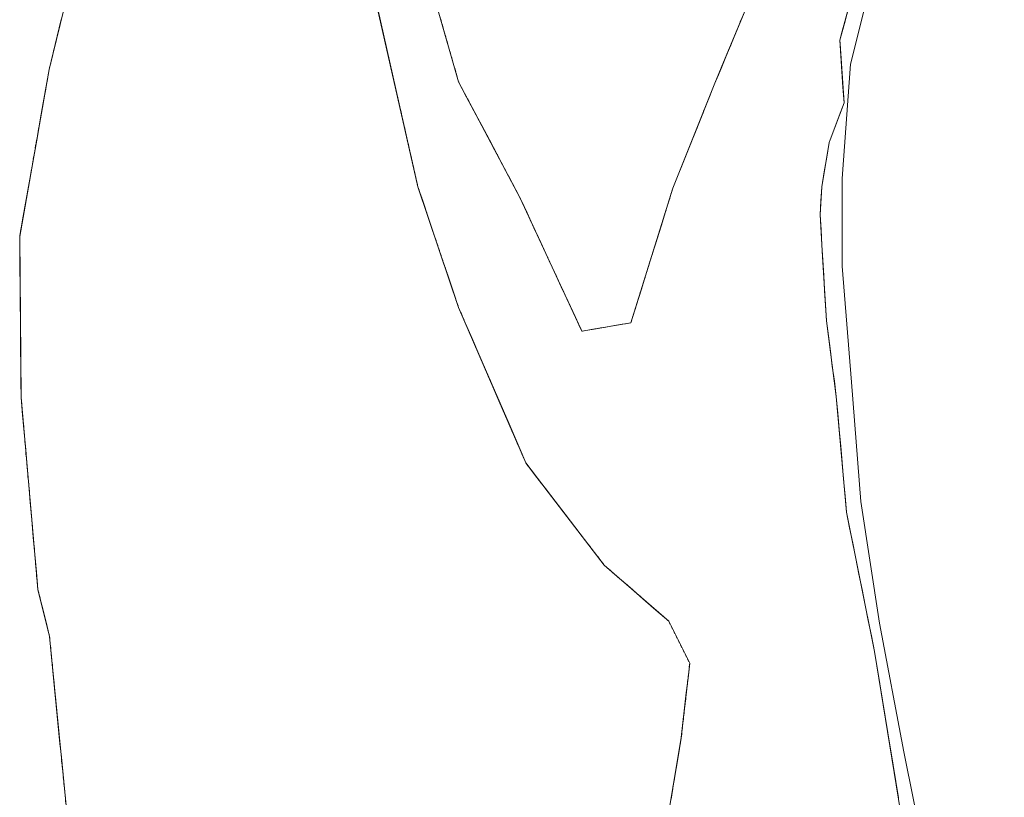
# Model space of a CAD drawing. Units: metres. Extents: x 615371 to 618856, y 4662293 to 4664664.
# Drawn here: x 616258 to 616537, y 4663389 to 4663610 of the extents above; entities that cross this region are included whole.
import ezdxf

# ---------------------------------------------------------------- set-up
doc = ezdxf.new("R2010")
doc.units = ezdxf.units.M
doc.header["$MEASUREMENT"] = 0
doc.linetypes.add('TRAZOSX2', pattern=[1.5, 1, -0.5])
for name, color, linetype, lineweight in [('Arbolado forestal CxS', 92, 'Continuous', 0), ('Corriente natural Cxs', 5, 'Continuous', 13), ('Corriente natural superficial', 5, 'Continuous', 13), ('Curva de nivel normal', 36, 'Continuous', 0), ('Isla', 19, 'TRAZOSX2', 0), ('Isla Cxs', 19, 'Continuous', 0), ('Suelo desnudo CxS', 43, 'Continuous', 0)]:
    doc.layers.add(name, color=color, linetype=linetype, lineweight=lineweight)

# ---------------------------------------------------------------- blocks, each defined once
blk = doc.blocks.new('*U155')
at = {"layer": 'Arbolado forestal CxS', "color": 92, "linetype": 'Continuous', "lineweight": 0}
blk.add_polyline3d([(616510.3601, 4663366.1201, 255.4034), (616499.8401, 4663430.5901, 255.2569), (616491.9101, 4663470.0101, 255.4297), (616489.0201, 4663502.8101, 256.0537), (616486.2001, 4663524.2601, 256.1968), (616485.1301, 4663542.4983, 255.7731), (616484.4401, 4663554.2601, 255.1677), (616484.9101, 4663562.2301, 255.2921), (616487.0201, 4663574.7701, 254.5274), (616487.2797, 4663575.4687, 254.6101), (616491.2001, 4663586.0201, 255.1543), (616490.0898, 4663602.6929, 255.7619), (616490.0201, 4663603.7401, 255.6747), (616490.426, 4663605.2263, 255.5377), (616497.7701, 4663632.1201, 255.286), (616500.8301, 4663672.0401, 255.6455), (616506.2501, 4663691.5001, 256.5586), (616517.4801, 4663721.4201, 256.2627), (616519.6601, 4663729.2001, 256.0201), (616523.6801, 4663748.7901, 256.5347), (616534.2401, 4663792.3501, 255.766), (616537.1801, 4663809.5901, 255.4574)], dxfattribs=at)
blk = doc.blocks.new('*U158')
at = {"layer": 'Suelo desnudo CxS', "color": 43, "linetype": 'Continuous', "lineweight": 0}
for points in [[(616537.1801, 4663809.5901, 255.4574), (616534.2401, 4663792.3501, 255.766), (616523.6801, 4663748.7901, 256.5347), (616519.6601, 4663729.2001, 256.0201), (616517.4801, 4663721.4201, 256.2627), (616506.2501, 4663691.5001, 256.5586), (616500.8301, 4663672.0401, 255.6455), (616497.7701, 4663632.1201, 255.286), (616490.426, 4663605.2263, 255.5377), (616490.0201, 4663603.7401, 255.6747), (616490.0898, 4663602.6929, 255.7619), (616491.2001, 4663586.0201, 255.1543), (616487.2797, 4663575.4687, 254.6101), (616487.0201, 4663574.7701, 254.5274), (616484.9101, 4663562.2301, 255.2921), (616484.4401, 4663554.2601, 255.1677), (616485.1301, 4663542.4983, 255.7731), (616486.2001, 4663524.2601, 256.1968), (616489.0201, 4663502.8101, 256.0537), (616491.9101, 4663470.0101, 255.4297), (616499.8401, 4663430.5901, 255.2569), (616510.3601, 4663366.1201, 255.4034)], [(616440.7282, 4663380.0106, 254.3123), (616445.0938, 4663406.2044, 254.8865), (616447.475, 4663427.2388, 255.1792), (616441.5219, 4663439.1451, 254.6342), (616423.2656, 4663455.0201, 254.6841), (616407.3686, 4663475.7431, 254.4087), (616401.0406, 4663483.9921, 254.3983), (616396.2759, 4663495.0104, 254.2968), (616381.9905, 4663528.0453, 254.9197), (616370.4811, 4663562.1766, 254.3185), (616358.9717, 4663612.9767, 254.9067)], [(616370.0843, 4663633.6142, 254.545), (616381.9905, 4663591.9423, 254.5079), (616399.4531, 4663559.0016, 254.2142), (616416.9156, 4663521.2984, 254.5684), (616430.8063, 4663523.6796, 254.6223), (616442.7125, 4663561.7797, 254.2336), (616450.4426, 4663581.105, 254.257), (616454.6188, 4663591.5454, 254.3997), (616457.5411, 4663598.5854, 255.1053), (616463.3501, 4663612.5798, 254.2448)], [(616364.3957, 4663854.5418, 254.7951), (616331.0581, 4663775.9604, 254.3776), (616308.0393, 4663718.4134, 254.8216), (616305.5364, 4663712.3983, 254.8604), (616283.433, 4663659.2789, 254.7276), (616277.4799, 4663642.6101, 254.8397), (616265.9705, 4663595.3819, 254.6104), (616257.6361, 4663548.1536, 254.4493), (616258.033, 4663502.5129, 254.5698), (616260.9662, 4663469.0249, 256.1738), (616262.7955, 4663448.1409, 255.3939), (616266.1028, 4663434.7795, 256.2279), (616270.8653, 4663385.9637, 256.7606)]]:
    blk.add_polyline3d(points, dxfattribs=at)
blk = doc.blocks.new('*U163')
at = {"layer": 'Corriente natural Cxs', "color": 5, "linetype": 'Continuous', "lineweight": 13}
for points in [[(616492.6, 4663613.2, 255.82), (616491.31, 4663608.47, 255.53), (616490.02, 4663603.74, 255.48), (616490.32, 4663599.31, 255.61), (616490.61, 4663594.88, 255.56), (616490.91, 4663590.45, 255.42), (616491.2, 4663586.02, 255.33), (616489.81, 4663582.27, 255.18), (616488.41, 4663578.52, 254.98), (616487.02, 4663574.77, 254.52), (616486.32, 4663570.59, 254.3), (616485.61, 4663566.41, 254.29), (616484.91, 4663562.23, 254.52), (616484.68, 4663558.25, 254.85), (616484.44, 4663554.26, 254.63), (616484.69, 4663549.97, 255.04), (616484.94, 4663545.69, 255.35), (616485.19, 4663541.4, 255.41), (616485.45, 4663537.12, 255.45), (616485.7, 4663532.83, 255.64), (616485.95, 4663528.55, 255.71), (616486.2, 4663524.26, 255.78), (616486.76, 4663519.97, 255.75), (616487.33, 4663515.68, 255.75), (616487.89, 4663511.39, 255.77), (616488.46, 4663507.1, 255.69), (616489.02, 4663502.81, 255.53), (616489.43, 4663498.12, 255.52), (616489.85, 4663493.44, 255.78), (616490.26, 4663488.75, 255.84), (616490.67, 4663484.07, 255.58), (616491.08, 4663479.38, 255.2), (616491.5, 4663474.7, 254.83), (616491.91, 4663470.01, 254.85), (616492.79, 4663465.63, 255), (616493.67, 4663461.25, 254.95), (616494.55, 4663456.87, 254.56), (616495.43, 4663452.49, 254.44), (616496.32, 4663448.11, 254.66), (616497.2, 4663443.73, 255.05), (616498.08, 4663439.35, 255.1), (616498.96, 4663434.97, 255.06), (616499.84, 4663430.59, 254.97), (616500.59, 4663425.99, 254.74), (616501.34, 4663421.38, 254.64), (616502.09, 4663416.78, 254.96), (616502.85, 4663412.17, 255.3), (616503.6, 4663407.57, 255.5), (616504.35, 4663402.96, 255.41), (616505.1, 4663398.36, 254.95), (616505.85, 4663393.75, 254.88), (616506.6, 4663389.15, 254.73)], [(616269.42, 4663609.55, 254.48), (616268.27, 4663604.83, 254.45), (616267.12, 4663600.1, 254.3), (616265.97, 4663595.38, 254.26), (616265.14, 4663590.66, 254.37), (616264.3, 4663585.94, 254.45), (616263.47, 4663581.21, 254.49), (616262.64, 4663576.49, 254.48), (616261.8, 4663571.77, 254.35), (616260.97, 4663567.04, 254.3), (616260.14, 4663562.32, 254.46), (616259.3, 4663557.6, 254.66), (616258.47, 4663552.88, 254.5), (616257.64, 4663548.15, 254.29), (616257.68, 4663543.59, 254.24), (616257.72, 4663539.03, 254.3), (616257.76, 4663534.46, 254.38), (616257.79, 4663529.9, 254.36), (616257.83, 4663525.33, 254.3), (616257.87, 4663520.77, 254.29), (616257.91, 4663516.21, 254.29), (616257.95, 4663511.64, 254.29), (616257.99, 4663507.08, 254.3), (616258.03, 4663502.51, 254.4), (616258.47, 4663497.57, 254.47), (616258.9, 4663492.63, 254.56), (616259.33, 4663487.68, 254.65), (616259.76, 4663482.74, 254.28), (616260.2, 4663477.8, 254.37), (616260.63, 4663472.86, 254.82), (616261.06, 4663467.91, 254.87), (616261.5, 4663462.97, 254.63), (616261.93, 4663458.03, 254.45), (616262.36, 4663453.08, 254.7), (616262.8, 4663448.14, 254.88), (616263.9, 4663443.69, 254.99), (616265, 4663439.23, 255.12), (616266.1, 4663434.78, 255.28), (616266.58, 4663429.9, 255.12), (616267.06, 4663425.02, 254.99), (616267.53, 4663420.13, 255.11), (616268.01, 4663415.25, 255.58), (616268.48, 4663410.37, 255.6), (616268.96, 4663405.49, 255.84), (616269.44, 4663400.61, 256.44), (616269.91, 4663395.73, 256.5), (616270.39, 4663390.85, 256.43), (616270.87, 4663385.96, 256.42)], [(616442.18, 4663388.74, 254.51), (616442.91, 4663393.11, 254.7), (616443.64, 4663397.47, 254.87), (616444.37, 4663401.84, 255.02), (616445.09, 4663406.2, 255.13), (616445.57, 4663410.41, 255.09), (616446.05, 4663414.62, 254.96), (616446.52, 4663418.83, 254.96), (616447, 4663423.03, 255.07), (616447.47, 4663427.24, 254.94), (616445.49, 4663431.21, 254.93), (616443.51, 4663435.18, 254.85), (616441.52, 4663439.15, 254.61), (616437.87, 4663442.32, 254.4), (616434.22, 4663445.5, 254.3), (616430.57, 4663448.67, 254.32), (616426.92, 4663451.85, 254.4), (616423.27, 4663455.02, 254.57), (616420.49, 4663458.64, 255.14), (616417.71, 4663462.26, 255.2), (616414.93, 4663465.88, 254.87), (616412.15, 4663469.51, 254.73), (616409.37, 4663473.13, 254.76), (616406.6, 4663476.75, 254.71), (616403.82, 4663480.37, 254.64), (616401.04, 4663483.99, 254.48), (616399.14, 4663488.4, 254.65), (616397.23, 4663492.8, 254.6), (616395.33, 4663497.21, 254.52), (616393.42, 4663501.61, 254.48), (616391.52, 4663506.02, 254.47), (616389.61, 4663510.42, 254.43), (616387.71, 4663514.83, 254.31), (616385.8, 4663519.23, 254.35), (616383.9, 4663523.64, 254.64), (616381.99, 4663528.05, 254.74), (616380.55, 4663532.31, 254.41), (616379.11, 4663536.58, 254.25), (616377.67, 4663540.84, 254.2), (616376.24, 4663545.11, 254.2), (616374.8, 4663549.38, 254.21), (616373.36, 4663553.64, 254.22), (616371.92, 4663557.91, 254.31), (616370.48, 4663562.18, 254.4), (616369.43, 4663566.79, 254.43), (616368.39, 4663571.41, 254.44), (616367.34, 4663576.03, 254.41), (616366.3, 4663580.65, 254.29), (616365.25, 4663585.27, 254.17), (616364.2, 4663589.89, 254.17), (616363.16, 4663594.5, 254.31), (616362.11, 4663599.12, 254.79), (616361.06, 4663603.74, 255.15), (616360.02, 4663608.36, 254.94), (616358.97, 4663612.98, 254.82)], [(616376.7, 4663610.46, 254.64), (616378.02, 4663605.83, 254.7), (616379.34, 4663601.2, 254.6), (616380.67, 4663596.57, 254.56), (616381.99, 4663591.94, 254.57), (616384.17, 4663587.82, 254.43), (616386.36, 4663583.71, 254.16), (616388.54, 4663579.59, 254.19), (616390.72, 4663575.47, 254.16), (616392.9, 4663571.35, 254.14), (616395.09, 4663567.24, 254.14), (616397.27, 4663563.12, 254.14), (616399.45, 4663559, 254.14), (616401.39, 4663554.81, 254.15), (616403.33, 4663550.62, 254.17), (616405.27, 4663546.43, 254.2), (616407.21, 4663542.24, 254.27), (616409.15, 4663538.06, 254.41), (616411.09, 4663533.87, 254.47), (616413.04, 4663529.68, 254.47), (616414.98, 4663525.49, 254.48), (616416.92, 4663521.3, 254.48), (616421.55, 4663522.09, 254.45), (616426.18, 4663522.89, 254.38), (616430.81, 4663523.68, 254.31), (616432.29, 4663528.44, 254.22), (616433.78, 4663533.2, 254.16), (616435.27, 4663537.97, 254.15), (616436.76, 4663542.73, 254.16), (616438.25, 4663547.49, 254.13), (616439.74, 4663552.25, 254.15), (616441.22, 4663557.02, 254.22), (616442.71, 4663561.78, 254.25), (616444.41, 4663566.03, 254.21), (616446.11, 4663570.28, 254.21), (616447.82, 4663574.54, 254.28), (616449.52, 4663578.79, 254.33), (616451.22, 4663583.04, 254.27), (616452.92, 4663587.29, 254.37), (616454.62, 4663591.55, 254.53), (616456.37, 4663595.75, 254.71), (616458.11, 4663599.96, 255.14), (616459.86, 4663604.17, 254.88), (616461.6, 4663608.37, 254.49), (616463.35, 4663612.58, 254.6)]]:
    blk.add_polyline3d(points, dxfattribs=at)
blk = doc.blocks.new('*U174')
at = {"layer": 'Curva de nivel normal', "color": 36, "linetype": 'Continuous', "lineweight": 0}
blk.add_polyline3d([(616502.45, 4663634.62, 255), (616493.0612, 4663596.9014, 255), (616490.6559, 4663564.5623, 0), (616490.6559, 4663539.6914, 0), (616493.3018, 4663506.883, 0), (616495.9476, 4663473.0163, 0), (616501.2393, 4663438.6204, 0), (616508.1185, 4663402.1078, 0), (616513.9393, 4663373.5328, 0)], dxfattribs=at)

msp = doc.modelspace()

# ---------------------------------------------------------------- linework, layer by layer
at = {"layer": 'Arbolado forestal CxS', "color": 92, "linetype": 'Continuous', "lineweight": 0}
for points in [[(616270.87, 4663385.96, 256.76), (616266.1, 4663434.78, 256.23), (616262.8, 4663448.14, 255.39), (616260.97, 4663469.02, 256.17), (616258.03, 4663502.51, 254.57), (616257.64, 4663548.15, 254.45), (616265.97, 4663595.38, 254.61), (616277.48, 4663642.61, 254.84), (616283.43, 4663659.28, 254.73), (616305.54, 4663712.4, 254.86), (616308.04, 4663718.41, 254.82), (616331.06, 4663775.96, 254.38), (616364.4, 4663854.54, 254.8)], [(616364.4, 4663854.54, 254.8), (616331.06, 4663775.96, 254.38), (616308.04, 4663718.41, 254.82), (616305.54, 4663712.4, 254.86), (616283.43, 4663659.28, 254.73), (616277.48, 4663642.61, 254.84), (616265.97, 4663595.38, 254.61), (616257.64, 4663548.15, 254.45), (616258.03, 4663502.51, 254.57), (616260.97, 4663469.02, 256.17), (616262.8, 4663448.14, 255.39), (616266.1, 4663434.78, 256.23), (616270.87, 4663385.96, 256.76)], [(616537.18, 4663809.59, 255.46), (616534.24, 4663792.35, 255.77), (616523.68, 4663748.79, 256.53), (616519.66, 4663729.2, 256.02), (616517.48, 4663721.42, 256.26), (616506.25, 4663691.5, 256.56), (616500.83, 4663672.04, 255.65), (616497.77, 4663632.12, 255.29), (616490.43, 4663605.23, 255.54), (616490.02, 4663603.74, 255.67), (616490.09, 4663602.69, 255.76), (616491.2, 4663586.02, 255.15), (616487.28, 4663575.47, 254.61), (616487.02, 4663574.77, 254.53), (616484.91, 4663562.23, 255.29), (616484.44, 4663554.26, 255.17), (616485.13, 4663542.5, 255.77), (616486.2, 4663524.26, 256.2), (616489.02, 4663502.81, 256.05), (616491.91, 4663470.01, 255.43), (616499.84, 4663430.59, 255.26), (616510.36, 4663366.12, 255.4)], [(616463.35, 4663612.58, 254.24), (616457.54, 4663598.59, 255.11), (616454.62, 4663591.55, 254.4), (616450.44, 4663581.11, 254.26), (616442.71, 4663561.78, 254.23), (616430.81, 4663523.68, 254.62), (616416.92, 4663521.3, 254.57), (616399.45, 4663559, 254.21), (616381.99, 4663591.94, 254.51), (616370.08, 4663633.61, 254.55)], [(616370.08, 4663633.61, 254.55), (616381.99, 4663591.94, 254.51), (616399.45, 4663559, 254.21), (616416.92, 4663521.3, 254.57), (616430.81, 4663523.68, 254.62), (616442.71, 4663561.78, 254.23), (616450.44, 4663581.11, 254.26), (616454.62, 4663591.55, 254.4), (616457.54, 4663598.59, 255.11), (616463.35, 4663612.58, 254.24)], [(616358.97, 4663612.98, 254.91), (616370.48, 4663562.18, 254.32), (616381.99, 4663528.05, 254.92), (616396.28, 4663495.01, 254.3), (616401.04, 4663483.99, 254.4), (616407.37, 4663475.74, 254.41), (616423.27, 4663455.02, 254.68), (616441.52, 4663439.15, 254.63), (616447.47, 4663427.24, 255.18), (616445.09, 4663406.2, 254.89), (616440.73, 4663380.01, 254.31)], [(616440.73, 4663380.01, 254.31), (616445.09, 4663406.2, 254.89), (616447.47, 4663427.24, 255.18), (616441.52, 4663439.15, 254.63), (616423.27, 4663455.02, 254.68), (616407.37, 4663475.74, 254.41), (616401.04, 4663483.99, 254.4), (616396.28, 4663495.01, 254.3), (616381.99, 4663528.05, 254.92), (616370.48, 4663562.18, 254.32), (616358.97, 4663612.98, 254.91)]]:
    msp.add_polyline3d(points, dxfattribs=at)
at = {"layer": 'Corriente natural superficial', "color": 5, "linetype": 'Continuous', "lineweight": 13}
for points in [[(616358.97, 4663612.98, 254.82), (616360.02, 4663608.36, 254.94), (616361.06, 4663603.74, 255.15), (616362.11, 4663599.12, 254.79), (616363.16, 4663594.5, 254.31), (616364.2, 4663589.89, 254.17), (616365.25, 4663585.27, 254.17), (616366.3, 4663580.65, 254.29), (616367.34, 4663576.03, 254.41), (616368.39, 4663571.41, 254.44), (616369.43, 4663566.79, 254.43), (616370.48, 4663562.18, 254.4), (616371.92, 4663557.91, 254.3), (616373.36, 4663553.64, 254.22), (616374.8, 4663549.38, 254.21), (616376.24, 4663545.11, 254.2), (616377.67, 4663540.84, 254.2), (616379.11, 4663536.58, 254.25), (616380.55, 4663532.31, 254.41), (616381.99, 4663528.05, 254.74), (616383.9, 4663523.64, 254.64), (616385.8, 4663519.23, 254.35), (616387.71, 4663514.83, 254.31), (616389.61, 4663510.42, 254.43), (616391.52, 4663506.02, 254.47), (616393.42, 4663501.61, 254.48), (616395.33, 4663497.21, 254.52), (616397.23, 4663492.8, 254.6), (616399.14, 4663488.4, 254.65), (616401.04, 4663483.99, 254.48), (616403.82, 4663480.37, 254.64), (616406.6, 4663476.75, 254.71), (616409.37, 4663473.13, 254.76), (616412.15, 4663469.51, 254.73), (616414.93, 4663465.88, 254.87), (616417.71, 4663462.26, 255.2), (616420.49, 4663458.64, 255.14), (616423.27, 4663455.02, 254.57), (616426.92, 4663451.85, 254.4), (616430.57, 4663448.67, 254.32), (616434.22, 4663445.5, 254.3), (616437.87, 4663442.32, 254.4), (616441.52, 4663439.15, 254.61), (616443.51, 4663435.18, 254.85), (616445.49, 4663431.21, 254.93), (616447.47, 4663427.24, 254.94), (616447, 4663423.03, 255.07), (616446.52, 4663418.83, 254.96), (616446.05, 4663414.62, 254.96), (616445.57, 4663410.41, 255.09), (616445.09, 4663406.2, 255.13), (616444.37, 4663401.84, 255.02), (616443.64, 4663397.47, 254.87), (616442.91, 4663393.11, 254.7), (616442.18, 4663388.74, 254.51)], [(616463.35, 4663612.58, 254.6), (616461.6, 4663608.37, 254.49), (616459.86, 4663604.17, 254.88), (616458.11, 4663599.96, 255.14), (616456.37, 4663595.75, 254.71), (616454.62, 4663591.55, 254.53), (616452.92, 4663587.29, 254.37), (616451.22, 4663583.04, 254.27), (616449.52, 4663578.79, 254.33), (616447.82, 4663574.54, 254.28), (616446.11, 4663570.28, 254.21), (616444.41, 4663566.03, 254.21), (616442.71, 4663561.78, 254.25), (616441.22, 4663557.02, 254.22), (616439.74, 4663552.25, 254.15), (616438.25, 4663547.49, 254.13), (616436.76, 4663542.73, 254.16), (616435.27, 4663537.97, 254.15), (616433.78, 4663533.2, 254.16), (616432.29, 4663528.44, 254.22), (616430.81, 4663523.68, 254.31), (616426.18, 4663522.89, 254.38), (616421.55, 4663522.09, 254.45), (616416.92, 4663521.3, 254.48), (616414.98, 4663525.49, 254.48), (616413.04, 4663529.68, 254.47), (616411.09, 4663533.87, 254.48), (616409.15, 4663538.06, 254.41), (616407.21, 4663542.24, 254.27), (616405.27, 4663546.43, 254.2), (616403.33, 4663550.62, 254.17), (616401.39, 4663554.81, 254.15), (616399.45, 4663559, 254.14), (616397.27, 4663563.12, 254.14), (616395.09, 4663567.24, 254.14), (616392.9, 4663571.35, 254.14), (616390.72, 4663575.47, 254.16), (616388.54, 4663579.59, 254.19), (616386.36, 4663583.71, 254.16), (616384.17, 4663587.82, 254.43), (616381.99, 4663591.94, 254.57), (616380.67, 4663596.57, 254.56), (616379.34, 4663601.2, 254.6), (616378.02, 4663605.83, 254.7), (616376.7, 4663610.46, 254.64)], [(616492.6, 4663613.2, 255.82), (616491.31, 4663608.47, 255.53), (616490.02, 4663603.74, 255.48), (616490.32, 4663599.31, 255.61), (616490.61, 4663594.88, 255.56), (616490.91, 4663590.45, 255.42), (616491.2, 4663586.02, 255.33), (616489.81, 4663582.27, 255.18), (616488.41, 4663578.52, 254.98), (616487.02, 4663574.77, 254.52), (616486.32, 4663570.59, 254.3), (616485.61, 4663566.41, 254.29), (616484.91, 4663562.23, 254.52), (616484.68, 4663558.25, 254.85), (616484.44, 4663554.26, 254.63), (616484.69, 4663549.97, 255.04), (616484.94, 4663545.69, 255.35), (616485.19, 4663541.4, 255.41), (616485.45, 4663537.12, 255.45), (616485.7, 4663532.83, 255.64), (616485.95, 4663528.55, 255.71), (616486.2, 4663524.26, 255.78), (616486.76, 4663519.97, 255.75), (616487.33, 4663515.68, 255.75), (616487.89, 4663511.39, 255.77), (616488.46, 4663507.1, 255.69), (616489.02, 4663502.81, 255.53), (616489.43, 4663498.12, 255.52), (616489.85, 4663493.44, 255.78), (616490.26, 4663488.75, 255.84), (616490.67, 4663484.07, 255.58), (616491.08, 4663479.38, 255.2), (616491.5, 4663474.7, 254.83), (616491.91, 4663470.01, 254.85), (616492.79, 4663465.63, 255), (616493.67, 4663461.25, 254.95), (616494.55, 4663456.87, 254.56), (616495.43, 4663452.49, 254.44), (616496.32, 4663448.11, 254.66), (616497.2, 4663443.73, 255.05), (616498.08, 4663439.35, 255.1), (616498.96, 4663434.97, 255.06), (616499.84, 4663430.59, 254.97), (616500.59, 4663425.99, 254.74), (616501.34, 4663421.38, 254.64), (616502.09, 4663416.78, 254.96), (616502.85, 4663412.17, 255.3), (616503.6, 4663407.57, 255.5), (616504.35, 4663402.96, 255.41), (616505.1, 4663398.36, 254.95), (616505.85, 4663393.75, 254.88), (616506.6, 4663389.15, 254.73)], [(616270.87, 4663385.96, 256.42), (616270.39, 4663390.85, 256.43), (616269.91, 4663395.73, 256.5), (616269.44, 4663400.61, 256.44), (616268.96, 4663405.49, 255.84), (616268.48, 4663410.37, 255.6), (616268.01, 4663415.25, 255.58), (616267.53, 4663420.13, 255.11), (616267.06, 4663425.02, 254.99), (616266.58, 4663429.9, 255.12), (616266.1, 4663434.78, 255.28), (616265, 4663439.23, 255.12), (616263.9, 4663443.69, 254.99), (616262.8, 4663448.14, 254.88), (616262.36, 4663453.08, 254.7), (616261.93, 4663458.03, 254.45), (616261.5, 4663462.97, 254.63), (616261.06, 4663467.91, 254.87), (616260.63, 4663472.86, 254.82), (616260.2, 4663477.8, 254.37), (616259.76, 4663482.74, 254.28), (616259.33, 4663487.68, 254.65), (616258.9, 4663492.63, 254.56), (616258.47, 4663497.57, 254.47), (616258.03, 4663502.51, 254.4), (616257.99, 4663507.08, 254.3), (616257.95, 4663511.64, 254.29), (616257.91, 4663516.21, 254.29), (616257.87, 4663520.77, 254.29), (616257.83, 4663525.33, 254.3), (616257.79, 4663529.9, 254.36), (616257.76, 4663534.46, 254.38), (616257.72, 4663539.03, 254.3), (616257.68, 4663543.59, 254.24), (616257.64, 4663548.15, 254.29), (616258.47, 4663552.88, 254.5), (616259.3, 4663557.6, 254.66), (616260.14, 4663562.32, 254.46), (616260.97, 4663567.04, 254.3), (616261.8, 4663571.77, 254.35), (616262.64, 4663576.49, 254.48), (616263.47, 4663581.21, 254.49), (616264.3, 4663585.94, 254.45), (616265.14, 4663590.66, 254.37), (616265.97, 4663595.38, 254.26), (616267.12, 4663600.1, 254.3), (616268.27, 4663604.83, 254.45), (616269.42, 4663609.55, 254.48)]]:
    msp.add_polyline3d(points, dxfattribs=at)
at = {"layer": 'Isla', "color": 19, "linetype": 'TRAZOSX2', "lineweight": 0}
for points in [[(616358.97, 4663612.98, 254.82), (616360.02, 4663608.36, 254.94), (616361.06, 4663603.74, 255.15), (616362.11, 4663599.12, 254.79), (616363.16, 4663594.5, 254.31), (616364.2, 4663589.89, 254.17), (616365.25, 4663585.27, 254.17), (616366.3, 4663580.65, 254.29), (616367.34, 4663576.03, 254.41), (616368.39, 4663571.41, 254.44), (616369.43, 4663566.79, 254.43), (616370.48, 4663562.18, 254.4), (616371.92, 4663557.91, 254.3), (616373.36, 4663553.64, 254.22), (616374.8, 4663549.38, 254.21), (616376.24, 4663545.11, 254.2), (616377.67, 4663540.84, 254.2), (616379.11, 4663536.58, 254.25), (616380.55, 4663532.31, 254.41), (616381.99, 4663528.05, 254.74), (616383.9, 4663523.64, 254.64), (616385.8, 4663519.23, 254.35), (616387.71, 4663514.83, 254.31), (616389.61, 4663510.42, 254.43), (616391.52, 4663506.02, 254.47), (616393.42, 4663501.61, 254.48), (616395.33, 4663497.21, 254.52), (616397.23, 4663492.8, 254.6), (616399.14, 4663488.4, 254.65), (616401.04, 4663483.99, 254.48), (616403.82, 4663480.37, 254.64), (616406.6, 4663476.75, 254.71), (616409.37, 4663473.13, 254.76), (616412.15, 4663469.51, 254.73), (616414.93, 4663465.88, 254.87), (616417.71, 4663462.26, 255.2), (616420.49, 4663458.64, 255.14), (616423.27, 4663455.02, 254.57), (616426.92, 4663451.85, 254.4), (616430.57, 4663448.67, 254.32), (616434.22, 4663445.5, 254.3), (616437.87, 4663442.32, 254.4), (616441.52, 4663439.15, 254.61), (616443.51, 4663435.18, 254.85), (616445.49, 4663431.21, 254.93), (616447.47, 4663427.24, 254.94), (616447, 4663423.03, 255.07), (616446.52, 4663418.83, 254.96), (616446.05, 4663414.62, 254.96), (616445.57, 4663410.41, 255.09), (616445.09, 4663406.2, 255.13), (616444.37, 4663401.84, 255.02), (616443.64, 4663397.47, 254.87), (616442.91, 4663393.11, 254.7), (616442.18, 4663388.74, 254.51)], [(616463.35, 4663612.58, 254.6), (616461.6, 4663608.37, 254.49), (616459.86, 4663604.17, 254.88), (616458.11, 4663599.96, 255.14), (616456.37, 4663595.75, 254.71), (616454.62, 4663591.55, 254.53), (616452.92, 4663587.29, 254.37), (616451.22, 4663583.04, 254.27), (616449.52, 4663578.79, 254.33), (616447.82, 4663574.54, 254.28), (616446.11, 4663570.28, 254.21), (616444.41, 4663566.03, 254.21), (616442.71, 4663561.78, 254.25), (616441.22, 4663557.02, 254.22), (616439.74, 4663552.25, 254.15), (616438.25, 4663547.49, 254.13), (616436.76, 4663542.73, 254.16), (616435.27, 4663537.97, 254.15), (616433.78, 4663533.2, 254.16), (616432.29, 4663528.44, 254.22), (616430.81, 4663523.68, 254.31), (616426.18, 4663522.89, 254.38), (616421.55, 4663522.09, 254.45), (616416.92, 4663521.3, 254.48), (616414.98, 4663525.49, 254.48), (616413.04, 4663529.68, 254.47), (616411.09, 4663533.87, 254.48), (616409.15, 4663538.06, 254.41), (616407.21, 4663542.24, 254.27), (616405.27, 4663546.43, 254.2), (616403.33, 4663550.62, 254.17), (616401.39, 4663554.81, 254.15), (616399.45, 4663559, 254.14), (616397.27, 4663563.12, 254.14), (616395.09, 4663567.24, 254.14), (616392.9, 4663571.35, 254.14), (616390.72, 4663575.47, 254.16), (616388.54, 4663579.59, 254.19), (616386.36, 4663583.71, 254.16), (616384.17, 4663587.82, 254.43), (616381.99, 4663591.94, 254.57), (616380.67, 4663596.57, 254.56), (616379.34, 4663601.2, 254.6), (616378.02, 4663605.83, 254.7), (616376.7, 4663610.46, 254.64)], [(616270.87, 4663385.96, 256.42), (616270.39, 4663390.85, 256.43), (616269.91, 4663395.73, 256.5), (616269.44, 4663400.61, 256.44), (616268.96, 4663405.49, 255.84), (616268.48, 4663410.37, 255.6), (616268.01, 4663415.25, 255.58), (616267.53, 4663420.13, 255.11), (616267.06, 4663425.02, 254.99), (616266.58, 4663429.9, 255.12), (616266.1, 4663434.78, 255.28), (616265, 4663439.23, 255.12), (616263.9, 4663443.69, 254.99), (616262.8, 4663448.14, 254.88), (616262.36, 4663453.08, 254.7), (616261.93, 4663458.03, 254.45), (616261.5, 4663462.97, 254.63), (616261.06, 4663467.91, 254.87), (616260.63, 4663472.86, 254.82), (616260.2, 4663477.8, 254.37), (616259.76, 4663482.74, 254.28), (616259.33, 4663487.68, 254.65), (616258.9, 4663492.63, 254.56), (616258.47, 4663497.57, 254.47), (616258.03, 4663502.51, 254.4), (616257.99, 4663507.08, 254.3), (616257.95, 4663511.64, 254.29), (616257.91, 4663516.21, 254.29), (616257.87, 4663520.77, 254.29), (616257.83, 4663525.33, 254.3), (616257.79, 4663529.9, 254.36), (616257.76, 4663534.46, 254.38), (616257.72, 4663539.03, 254.3), (616257.68, 4663543.59, 254.24), (616257.64, 4663548.15, 254.29), (616258.47, 4663552.88, 254.5), (616259.3, 4663557.6, 254.66), (616260.14, 4663562.32, 254.46), (616260.97, 4663567.04, 254.3), (616261.8, 4663571.77, 254.35), (616262.64, 4663576.49, 254.48), (616263.47, 4663581.21, 254.49), (616264.3, 4663585.94, 254.45), (616265.14, 4663590.66, 254.37), (616265.97, 4663595.38, 254.26), (616267.12, 4663600.1, 254.3), (616268.27, 4663604.83, 254.45), (616269.42, 4663609.55, 254.48)]]:
    msp.add_polyline3d(points, dxfattribs=at)
at = {"layer": 'Isla Cxs', "color": 19, "linetype": 'Continuous', "lineweight": 0}
for points in [[(616358.97, 4663612.98, 254.82), (616360.02, 4663608.36, 254.94), (616361.06, 4663603.74, 255.15), (616362.11, 4663599.12, 254.79), (616363.16, 4663594.5, 254.31), (616364.2, 4663589.89, 254.17), (616365.25, 4663585.27, 254.17), (616366.3, 4663580.65, 254.29), (616367.34, 4663576.03, 254.41), (616368.39, 4663571.41, 254.44), (616369.43, 4663566.79, 254.43), (616370.48, 4663562.18, 254.4), (616371.92, 4663557.91, 254.31), (616373.36, 4663553.64, 254.22), (616374.8, 4663549.38, 254.21), (616376.24, 4663545.11, 254.2), (616377.67, 4663540.84, 254.2), (616379.11, 4663536.58, 254.25), (616380.55, 4663532.31, 254.41), (616381.99, 4663528.05, 254.74), (616383.9, 4663523.64, 254.64), (616385.8, 4663519.23, 254.35), (616387.71, 4663514.83, 254.31), (616389.61, 4663510.42, 254.43), (616391.52, 4663506.02, 254.47), (616393.42, 4663501.61, 254.48), (616395.33, 4663497.21, 254.52), (616397.23, 4663492.8, 254.6), (616399.14, 4663488.4, 254.65), (616401.04, 4663483.99, 254.48), (616403.82, 4663480.37, 254.64), (616406.6, 4663476.75, 254.71), (616409.37, 4663473.13, 254.76), (616412.15, 4663469.51, 254.73), (616414.93, 4663465.88, 254.87), (616417.71, 4663462.26, 255.2), (616420.49, 4663458.64, 255.14), (616423.27, 4663455.02, 254.57), (616426.92, 4663451.85, 254.4), (616430.57, 4663448.67, 254.32), (616434.22, 4663445.5, 254.3), (616437.87, 4663442.32, 254.4), (616441.52, 4663439.15, 254.61), (616443.51, 4663435.18, 254.85), (616445.49, 4663431.21, 254.93), (616447.47, 4663427.24, 254.94), (616447, 4663423.03, 255.07), (616446.52, 4663418.83, 254.96), (616446.05, 4663414.62, 254.96), (616445.57, 4663410.41, 255.09), (616445.09, 4663406.2, 255.13), (616444.37, 4663401.84, 255.02), (616443.64, 4663397.47, 254.87), (616442.91, 4663393.11, 254.7), (616442.18, 4663388.74, 254.51)], [(616463.35, 4663612.58, 254.6), (616461.6, 4663608.37, 254.49), (616459.86, 4663604.17, 254.88), (616458.11, 4663599.96, 255.14), (616456.37, 4663595.75, 254.71), (616454.62, 4663591.55, 254.53), (616452.92, 4663587.29, 254.37), (616451.22, 4663583.04, 254.27), (616449.52, 4663578.79, 254.33), (616447.82, 4663574.54, 254.28), (616446.11, 4663570.28, 254.21), (616444.41, 4663566.03, 254.21), (616442.71, 4663561.78, 254.25), (616441.22, 4663557.02, 254.22), (616439.74, 4663552.25, 254.15), (616438.25, 4663547.49, 254.13), (616436.76, 4663542.73, 254.16), (616435.27, 4663537.97, 254.15), (616433.78, 4663533.2, 254.16), (616432.29, 4663528.44, 254.22), (616430.81, 4663523.68, 254.31), (616426.18, 4663522.89, 254.38), (616421.55, 4663522.09, 254.45), (616416.92, 4663521.3, 254.48), (616414.98, 4663525.49, 254.48), (616413.04, 4663529.68, 254.47), (616411.09, 4663533.87, 254.47), (616409.15, 4663538.06, 254.41), (616407.21, 4663542.24, 254.27), (616405.27, 4663546.43, 254.2), (616403.33, 4663550.62, 254.17), (616401.39, 4663554.81, 254.15), (616399.45, 4663559, 254.14), (616397.27, 4663563.12, 254.14), (616395.09, 4663567.24, 254.14), (616392.9, 4663571.35, 254.14), (616390.72, 4663575.47, 254.16), (616388.54, 4663579.59, 254.19), (616386.36, 4663583.71, 254.16), (616384.17, 4663587.82, 254.43), (616381.99, 4663591.94, 254.57), (616380.67, 4663596.57, 254.56), (616379.34, 4663601.2, 254.6), (616378.02, 4663605.83, 254.7), (616376.7, 4663610.46, 254.64)], [(616270.87, 4663385.96, 256.42), (616270.39, 4663390.85, 256.43), (616269.91, 4663395.73, 256.5), (616269.44, 4663400.61, 256.44), (616268.96, 4663405.49, 255.84), (616268.48, 4663410.37, 255.6), (616268.01, 4663415.25, 255.58), (616267.53, 4663420.13, 255.11), (616267.06, 4663425.02, 254.99), (616266.58, 4663429.9, 255.12), (616266.1, 4663434.78, 255.28), (616265, 4663439.23, 255.12), (616263.9, 4663443.69, 254.99), (616262.8, 4663448.14, 254.88), (616262.36, 4663453.08, 254.7), (616261.93, 4663458.03, 254.45), (616261.5, 4663462.97, 254.63), (616261.06, 4663467.91, 254.87), (616260.63, 4663472.86, 254.82), (616260.2, 4663477.8, 254.37), (616259.76, 4663482.74, 254.28), (616259.33, 4663487.68, 254.65), (616258.9, 4663492.63, 254.56), (616258.47, 4663497.57, 254.47), (616258.03, 4663502.51, 254.4), (616257.99, 4663507.08, 254.3), (616257.95, 4663511.64, 254.29), (616257.91, 4663516.21, 254.29), (616257.87, 4663520.77, 254.29), (616257.83, 4663525.33, 254.3), (616257.79, 4663529.9, 254.36), (616257.76, 4663534.46, 254.38), (616257.72, 4663539.03, 254.3), (616257.68, 4663543.59, 254.24), (616257.64, 4663548.15, 254.29), (616258.47, 4663552.88, 254.5), (616259.3, 4663557.6, 254.66), (616260.14, 4663562.32, 254.46), (616260.97, 4663567.04, 254.3), (616261.8, 4663571.77, 254.35), (616262.64, 4663576.49, 254.48), (616263.47, 4663581.21, 254.49), (616264.3, 4663585.94, 254.45), (616265.14, 4663590.66, 254.37), (616265.97, 4663595.38, 254.26), (616267.12, 4663600.1, 254.3), (616268.27, 4663604.83, 254.45), (616269.42, 4663609.55, 254.48)]]:
    msp.add_polyline3d(points, dxfattribs=at)
at = {"layer": 'Suelo desnudo CxS', "color": 43, "linetype": 'Continuous', "lineweight": 0}
for points in [[(616364.4, 4663854.54, 254.8), (616331.06, 4663775.96, 254.38), (616308.04, 4663718.41, 254.82), (616305.54, 4663712.4, 254.86), (616283.43, 4663659.28, 254.73), (616277.48, 4663642.61, 254.84), (616265.97, 4663595.38, 254.61), (616257.64, 4663548.15, 254.45), (616258.03, 4663502.51, 254.57), (616260.97, 4663469.02, 256.17), (616262.8, 4663448.14, 255.39), (616266.1, 4663434.78, 256.23), (616270.87, 4663385.96, 256.76)], [(616537.18, 4663809.59, 255.46), (616534.24, 4663792.35, 255.77), (616523.68, 4663748.79, 256.53), (616519.66, 4663729.2, 256.02), (616517.48, 4663721.42, 256.26), (616506.25, 4663691.5, 256.56), (616500.83, 4663672.04, 255.65), (616497.77, 4663632.12, 255.29), (616490.43, 4663605.23, 255.54), (616490.02, 4663603.74, 255.67), (616490.09, 4663602.69, 255.76), (616491.2, 4663586.02, 255.15), (616487.28, 4663575.47, 254.61), (616487.02, 4663574.77, 254.53), (616484.91, 4663562.23, 255.29), (616484.44, 4663554.26, 255.17), (616485.13, 4663542.5, 255.77), (616486.2, 4663524.26, 256.2), (616489.02, 4663502.81, 256.05), (616491.91, 4663470.01, 255.43), (616499.84, 4663430.59, 255.26), (616510.36, 4663366.12, 255.4)], [(616370.08, 4663633.61, 254.55), (616381.99, 4663591.94, 254.51), (616399.45, 4663559, 254.21), (616416.92, 4663521.3, 254.57), (616430.81, 4663523.68, 254.62), (616442.71, 4663561.78, 254.23), (616450.44, 4663581.11, 254.26), (616454.62, 4663591.55, 254.4), (616457.54, 4663598.59, 255.11), (616463.35, 4663612.58, 254.24)], [(616440.73, 4663380.01, 254.31), (616445.09, 4663406.2, 254.89), (616447.47, 4663427.24, 255.18), (616441.52, 4663439.15, 254.63), (616423.27, 4663455.02, 254.68), (616407.37, 4663475.74, 254.41), (616401.04, 4663483.99, 254.4), (616396.28, 4663495.01, 254.3), (616381.99, 4663528.05, 254.92), (616370.48, 4663562.18, 254.32), (616358.97, 4663612.98, 254.91)]]:
    msp.add_polyline3d(points, dxfattribs=at)

# ---------------------------------------------------------------- block references
at = {"layer": 'Arbolado forestal CxS', "color": 92, "linetype": 'Continuous', "lineweight": 0}
msp.add_blockref('*U155', (0, 0), dxfattribs=at)
at = {"layer": 'Corriente natural Cxs', "color": 5, "linetype": 'Continuous', "lineweight": 13}
msp.add_blockref('*U163', (0, 0), dxfattribs=at)
at = {"layer": 'Curva de nivel normal', "color": 36, "linetype": 'Continuous', "lineweight": 0}
msp.add_blockref('*U174', (0, 0), dxfattribs=at)
at = {"layer": 'Suelo desnudo CxS', "color": 43, "linetype": 'Continuous', "lineweight": 0}
msp.add_blockref('*U158', (0, 0), dxfattribs=at)

doc.saveas('drawing.dxf')
